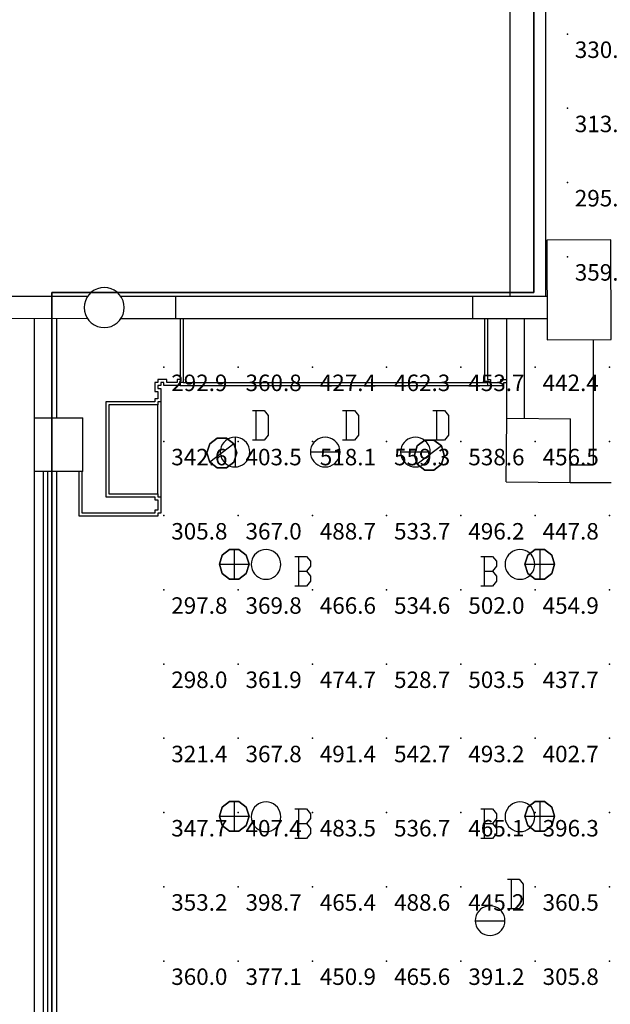
# Model space of a CAD drawing. Extents: x 96.8 to 180.5, y 24.5 to 65.3.
# Drawn here: x 110.5 to 114.4, y 51.6 to 58.2 of the extents above; entities that cross this region are included whole.
import ezdxf
from ezdxf.enums import TextEntityAlignment as Align

# ---------------------------------------------------------------- set-up
doc = ezdxf.new("R2010")
doc.units = 0
doc.header["$MEASUREMENT"] = 0
for name, color, linetype in [('VSL-BACKGROUND', 174, 'CONTINUOUS'), ('VSL-CALCULATIONZONES', 7, 'CONTINUOUS'), ('VSL-LUMINAIRES', 7, 'CONTINUOUS'), ('VSL-SOLIDS', 7, 'CONTINUOUS')]:
    doc.layers.add(name, color=color, linetype=linetype)
doc.styles.add('VISUALFONT', font='txt', dxfattribs={"height": 0.2, "bigfont": 'Arial'})

msp = doc.modelspace()

# ---------------------------------------------------------------- linework, layer by layer
at = {"layer": 'VSL-BACKGROUND'}
for points in [[(113.768097, 62.153801, 0), (113.768097, 56.38279, 0)], [(114.008102, 62.153801, 0), (114.008102, 56.38269, 0)], [(110.925301, 56.383999, 0), (110.369003, 56.384232, 0)], [(111.518997, 56.383739, 0), (111.149803, 56.3839, 0)], [(113.518997, 56.3829, 0), (111.518997, 56.383739, 0)], [(111.518997, 56.233742, 0), (111.518997, 56.383739, 0)], [(113.519798, 56.232899, 0), (113.518997, 56.3829, 0)], [(114.017799, 56.38269, 0), (113.518997, 56.3829, 0)], [(110.925301, 56.234001, 0), (110.368896, 56.23423, 0)], [(110.568604, 55.56551, 0), (110.568901, 56.23415, 0)], [(110.718597, 55.565441, 0), (110.718903, 56.234089, 0)], [(111.568398, 56.235378, 0), (111.568398, 55.804131, 0), (111.548401, 55.804131, 0), (111.548401, 55.78413, 0), (111.4384, 55.78413, 0), (111.4384, 55.804131, 0), (111.418404, 55.804131, 0), (111.418404, 55.78413, 0), (111.398399, 55.78413, 0), (111.398399, 55.76413, 0), (111.418404, 55.76413, 0), (111.418404, 55.674129, 0), (111.398399, 55.674129, 0), (111.398399, 55.654129, 0), (111.068398, 55.654129, 0), (111.068398, 55.054131, 0), (111.398399, 55.054131, 0), (111.398399, 55.03413, 0), (111.418404, 55.03413, 0), (111.418404, 54.924129, 0), (111.398399, 54.924129, 0), (111.398399, 54.904129, 0), (110.868401, 54.904129, 0), (110.868401, 55.205379, 0)], [(111.548401, 56.235378, 0), (111.548401, 55.824131, 0), (111.528397, 55.824131, 0), (111.528397, 55.804131, 0), (111.458397, 55.804131, 0), (111.458397, 55.824131, 0), (111.398399, 55.824131, 0), (111.398399, 55.804131, 0), (111.378304, 55.804131, 0), (111.378304, 55.744129, 0), (111.398399, 55.744129, 0), (111.398399, 55.69413, 0), (111.378304, 55.69413, 0), (111.378304, 55.674129, 0), (111.048401, 55.674129, 0), (111.048401, 55.03413, 0), (111.378304, 55.03413, 0), (111.378304, 55.01413, 0), (111.398399, 55.01413, 0), (111.398399, 54.94413, 0), (111.378304, 54.94413, 0), (111.378304, 54.924129, 0), (110.888397, 54.924129, 0), (110.888397, 55.205372, 0)], [(111.519798, 56.233749, 0), (111.149803, 56.233898, 0)], [(113.519798, 56.232899, 0), (111.519798, 56.233749, 0)], [(114.0177, 56.232689, 0), (113.519798, 56.232899, 0)], [(113.597298, 56.23307, 0), (113.597298, 55.804321, 0), (113.617302, 55.804321, 0), (113.617302, 55.784321, 0), (113.727303, 55.784321, 0)], [(113.617302, 56.23307, 0), (113.617302, 55.824322, 0), (113.637299, 55.824322, 0), (113.637299, 55.804321, 0), (113.707298, 55.804321, 0), (113.707298, 55.824322, 0)], [(113.747299, 55.564159, 0), (113.747299, 56.2328, 0)], [(113.867302, 55.564159, 0), (113.867302, 56.23275, 0)], [(114.330399, 56.09436, 0), (114.330399, 55.250439, 0)], [(111.548401, 55.78413, 0), (113.617302, 55.784321, 0)], [(111.568398, 55.804131, 0), (113.597298, 55.804329, 0)], [(113.707298, 55.824322, 0), (113.747299, 55.824322, 0)], [(113.727303, 55.784321, 0), (113.727303, 55.804321, 0)], [(113.727303, 55.804321, 0), (113.747299, 55.804321, 0)], [(111.398399, 55.054131, 0), (111.398399, 55.654129, 0)], [(111.418404, 55.674129, 0), (111.418404, 55.03413, 0)], [(112.035004, 55.615051, 0), (112.114998, 55.615051, 0), (112.141602, 55.581718, 0), (112.141602, 55.448391, 0), (112.114998, 55.415051, 0), (112.035004, 55.415051, 0)], [(112.0616, 55.415051, 0), (112.0616, 55.615051, 0)], [(112.642197, 55.615051, 0), (112.722198, 55.615051, 0), (112.748901, 55.581718, 0), (112.748901, 55.448391, 0), (112.722198, 55.415051, 0), (112.642197, 55.415051, 0)], [(112.6689, 55.415051, 0), (112.6689, 55.615051, 0)], [(113.249397, 55.615051, 0), (113.329399, 55.615051, 0), (113.356102, 55.581718, 0), (113.356102, 55.448391, 0), (113.329399, 55.415051, 0), (113.249397, 55.415051, 0)], [(113.2761, 55.415051, 0), (113.2761, 55.615051, 0)], [(110.893501, 55.205372, 0), (110.568497, 55.205509, 0), (110.568604, 55.56551, 0), (110.8936, 55.565369, 0)], [(110.893501, 55.205372, 0), (110.8937, 55.565369, 0)], [(113.743599, 55.134171, 0), (113.747299, 55.564159, 0)], [(113.747299, 55.564159, 0), (114.177299, 55.560421, 0)], [(114.173599, 55.13044, 0), (114.177299, 55.560421, 0)], [(111.918404, 55.43557, 0), (111.918404, 55.23558, 0)], [(112.625603, 55.335579, 0), (112.425598, 55.335579, 0)], [(113.232803, 55.335579, 0), (113.032799, 55.335579, 0)], [(114.173599, 55.250439, 0), (114.330399, 55.250439, 0)], [(110.568497, 50.016979, 0), (110.568497, 55.205509, 0)], [(110.628502, 50.016979, 0), (110.628502, 55.205509, 0)], [(110.658501, 50.016979, 0), (110.658501, 55.205509, 0)], [(110.718498, 50.016979, 0), (110.718498, 55.205509, 0)], [(113.743599, 55.134171, 0), (114.173599, 55.13044, 0)], [(114.173599, 55.13044, 0), (114.450401, 55.13044, 0)], [(112.320297, 54.633129, 0), (112.400299, 54.633129, 0), (112.426903, 54.599789, 0), (112.426903, 54.56646, 0), (112.400299, 54.533131, 0), (112.426903, 54.49979, 0), (112.426903, 54.466461, 0), (112.400299, 54.433128, 0), (112.320297, 54.433128, 0)], [(112.346901, 54.433128, 0), (112.346901, 54.633129, 0)], [(113.572197, 54.632969, 0), (113.652199, 54.632969, 0), (113.678902, 54.599628, 0), (113.678902, 54.566299, 0), (113.652199, 54.53297, 0), (113.678902, 54.49963, 0), (113.678902, 54.466301, 0), (113.652199, 54.432968, 0), (113.572197, 54.432968, 0)], [(113.5989, 54.432968, 0), (113.5989, 54.632969, 0)], [(112.346901, 54.533131, 0), (112.400299, 54.533131, 0)], [(113.5989, 54.53297, 0), (113.652199, 54.53297, 0)], [(112.320297, 52.933121, 0), (112.400299, 52.933121, 0), (112.426903, 52.899792, 0), (112.426903, 52.866459, 0), (112.400299, 52.83313, 0), (112.426903, 52.799789, 0), (112.426903, 52.76646, 0), (112.400299, 52.733131, 0), (112.320297, 52.733131, 0)], [(112.346901, 52.733131, 0), (112.346901, 52.933121, 0)], [(113.572197, 52.932961, 0), (113.652199, 52.932961, 0), (113.678902, 52.899632, 0), (113.678902, 52.866299, 0), (113.652199, 52.83297, 0), (113.678902, 52.799629, 0), (113.678902, 52.7663, 0), (113.652199, 52.732971, 0), (113.572197, 52.732971, 0)], [(113.5989, 52.732971, 0), (113.5989, 52.932961, 0)], [(112.346901, 52.83313, 0), (112.400299, 52.83313, 0)], [(113.5989, 52.83297, 0), (113.652199, 52.83297, 0)], [(113.751999, 52.458469, 0), (113.832001, 52.458469, 0), (113.858704, 52.42514, 0), (113.858704, 52.291809, 0), (113.832001, 52.258469, 0), (113.751999, 52.258469, 0)], [(113.778603, 52.258469, 0), (113.778603, 52.458469, 0)], [(113.5354, 52.178989, 0), (113.735397, 52.178989, 0)]]:
    msp.add_polyline3d(points, dxfattribs=at)
for points in [[(114.020401, 56.092251, 0), (114.450401, 56.09436, 0), (114.447197, 56.764351, 0), (114.017197, 56.762249, 0)], [(111.1726, 56.308949, 0), (111.170547, 56.33239, 0), (111.164459, 56.355122, 0), (111.15451, 56.37645, 0), (111.141014, 56.395725, 0), (111.124374, 56.412369, 0), (111.105095, 56.425865, 0), (111.083771, 56.43581, 0), (111.061043, 56.441898, 0), (111.037598, 56.443951, 0), (111.014153, 56.441898, 0), (110.991417, 56.435806, 0), (110.970085, 56.425858, 0), (110.950806, 56.412357, 0), (110.934166, 56.395714, 0), (110.920677, 56.376434, 0), (110.910728, 56.355106, 0), (110.90464, 56.332375, 0), (110.902596, 56.308929, 0), (110.904648, 56.285488, 0), (110.910744, 56.26276, 0), (110.920692, 56.241432, 0), (110.934189, 56.222157, 0), (110.950836, 56.205521, 0), (110.970108, 56.192024, 0), (110.99144, 56.182083, 0), (111.014168, 56.175995, 0), (111.037613, 56.173946, 0), (111.061058, 56.175999, 0), (111.083786, 56.182095, 0), (111.105118, 56.192043, 0), (111.12439, 56.205544, 0), (111.141029, 56.222187, 0), (111.154526, 56.241467, 0), (111.164467, 56.262798, 0), (111.170555, 56.28553, 0)], [(112.018303, 55.335579, 0), (112.016785, 55.352928, 0), (112.012276, 55.369747, 0), (112.004921, 55.385532, 0), (111.994934, 55.399792, 0), (111.98262, 55.412102, 0), (111.968353, 55.422092, 0), (111.952576, 55.429451, 0), (111.935753, 55.43396, 0), (111.918404, 55.435478, 0), (111.901054, 55.43396, 0), (111.884232, 55.429451, 0), (111.868446, 55.422089, 0), (111.854187, 55.412102, 0), (111.841873, 55.399788, 0), (111.831886, 55.385521, 0), (111.824524, 55.36974, 0), (111.820023, 55.352921, 0), (111.818504, 55.335571, 0), (111.820023, 55.318222, 0), (111.824532, 55.301403, 0), (111.831894, 55.285622, 0), (111.841881, 55.271355, 0), (111.854195, 55.259045, 0), (111.868462, 55.249058, 0), (111.884247, 55.241699, 0), (111.90107, 55.237194, 0), (111.918419, 55.23568, 0), (111.935768, 55.237202, 0), (111.952591, 55.241711, 0), (111.968369, 55.249073, 0), (111.982628, 55.259064, 0), (111.994942, 55.271378, 0), (112.004929, 55.285645, 0), (112.012283, 55.301426, 0), (112.016785, 55.318245, 0)], [(112.625603, 55.335579, 0), (112.624084, 55.352947, 0), (112.619576, 55.369781, 0), (112.612206, 55.385578, 0), (112.602211, 55.39986, 0), (112.589882, 55.412186, 0), (112.5756, 55.422188, 0), (112.559799, 55.429554, 0), (112.542961, 55.434067, 0), (112.525597, 55.435585, 0), (112.508232, 55.434067, 0), (112.491394, 55.429554, 0), (112.475594, 55.422188, 0), (112.461311, 55.412189, 0), (112.44899, 55.39986, 0), (112.438988, 55.385582, 0), (112.431618, 55.369781, 0), (112.427109, 55.352943, 0), (112.425591, 55.335579, 0), (112.427109, 55.318211, 0), (112.431618, 55.301376, 0), (112.438988, 55.28558, 0), (112.448982, 55.271297, 0), (112.461311, 55.258972, 0), (112.475594, 55.24897, 0), (112.491394, 55.241604, 0), (112.508232, 55.237091, 0), (112.525597, 55.235573, 0), (112.542961, 55.237091, 0), (112.559799, 55.241604, 0), (112.5756, 55.24897, 0), (112.589882, 55.258968, 0), (112.602203, 55.271297, 0), (112.612206, 55.285576, 0), (112.619576, 55.301376, 0), (112.624084, 55.318214, 0)], [(113.232803, 55.335579, 0), (113.231285, 55.352947, 0), (113.226776, 55.369781, 0), (113.219406, 55.385578, 0), (113.209412, 55.39986, 0), (113.197083, 55.412186, 0), (113.1828, 55.422188, 0), (113.167, 55.429554, 0), (113.150162, 55.434067, 0), (113.132797, 55.435585, 0), (113.115433, 55.434067, 0), (113.098595, 55.429554, 0), (113.082794, 55.422188, 0), (113.068512, 55.412189, 0), (113.05619, 55.39986, 0), (113.046188, 55.385582, 0), (113.038818, 55.369781, 0), (113.034309, 55.352943, 0), (113.032791, 55.335579, 0), (113.034309, 55.318211, 0), (113.038818, 55.301376, 0), (113.046188, 55.28558, 0), (113.056183, 55.271297, 0), (113.068512, 55.258972, 0), (113.082794, 55.24897, 0), (113.098595, 55.241604, 0), (113.115433, 55.237091, 0), (113.132797, 55.235573, 0), (113.150162, 55.237091, 0), (113.167, 55.241604, 0), (113.1828, 55.24897, 0), (113.197083, 55.258968, 0), (113.209404, 55.271297, 0), (113.219406, 55.285576, 0), (113.226776, 55.301376, 0), (113.231285, 55.318214, 0)], [(112.227097, 54.578991, 0), (112.225578, 54.596355, 0), (112.221069, 54.61319, 0), (112.213699, 54.628986, 0), (112.203705, 54.643265, 0), (112.191383, 54.65559, 0), (112.177109, 54.665585, 0), (112.161316, 54.672955, 0), (112.144478, 54.677467, 0), (112.127113, 54.678989, 0), (112.109749, 54.677471, 0), (112.092911, 54.672962, 0), (112.07711, 54.6656, 0), (112.062828, 54.655602, 0), (112.050499, 54.643276, 0), (112.040497, 54.628994, 0), (112.033134, 54.613194, 0), (112.028618, 54.596359, 0), (112.0271, 54.578995, 0), (112.028618, 54.56163, 0), (112.033127, 54.544792, 0), (112.040497, 54.528996, 0), (112.050491, 54.514717, 0), (112.062813, 54.502392, 0), (112.077087, 54.492397, 0), (112.09288, 54.485027, 0), (112.109718, 54.480515, 0), (112.127083, 54.478992, 0), (112.144447, 54.480511, 0), (112.161285, 54.48502, 0), (112.177086, 54.492382, 0), (112.191368, 54.50238, 0), (112.203697, 54.514706, 0), (112.213699, 54.528988, 0), (112.221062, 54.544788, 0), (112.225578, 54.561623, 0)], [(113.936501, 54.578831, 0), (113.934982, 54.596195, 0), (113.930473, 54.613029, 0), (113.923103, 54.628826, 0), (113.913109, 54.643105, 0), (113.900787, 54.65543, 0), (113.886513, 54.665424, 0), (113.87072, 54.672794, 0), (113.853882, 54.677307, 0), (113.836517, 54.678829, 0), (113.819153, 54.677311, 0), (113.802315, 54.672802, 0), (113.786514, 54.66544, 0), (113.772232, 54.655441, 0), (113.759903, 54.643116, 0), (113.749901, 54.628834, 0), (113.742538, 54.613033, 0), (113.738022, 54.596199, 0), (113.736504, 54.578835, 0), (113.738022, 54.56147, 0), (113.742531, 54.544632, 0), (113.749901, 54.528835, 0), (113.759895, 54.514557, 0), (113.772217, 54.502232, 0), (113.786491, 54.492237, 0), (113.802284, 54.484867, 0), (113.819122, 54.480354, 0), (113.836487, 54.478832, 0), (113.853851, 54.48035, 0), (113.870689, 54.484859, 0), (113.88649, 54.492222, 0), (113.900772, 54.50222, 0), (113.913101, 54.514545, 0), (113.923103, 54.528828, 0), (113.930466, 54.544628, 0), (113.934982, 54.561462, 0)], [(112.227097, 52.87899, 0), (112.225578, 52.896355, 0), (112.221069, 52.913189, 0), (112.213699, 52.928986, 0), (112.203705, 52.943264, 0), (112.191383, 52.955589, 0), (112.177109, 52.965584, 0), (112.161316, 52.972954, 0), (112.144478, 52.977467, 0), (112.127113, 52.978989, 0), (112.109749, 52.97747, 0), (112.092911, 52.972961, 0), (112.07711, 52.965599, 0), (112.062828, 52.955601, 0), (112.050499, 52.943275, 0), (112.040497, 52.928993, 0), (112.033134, 52.913193, 0), (112.028618, 52.896358, 0), (112.0271, 52.878994, 0), (112.028618, 52.861629, 0), (112.033127, 52.844791, 0), (112.040497, 52.828995, 0), (112.050491, 52.814716, 0), (112.062813, 52.802391, 0), (112.077087, 52.792397, 0), (112.09288, 52.785027, 0), (112.109718, 52.780514, 0), (112.127083, 52.778992, 0), (112.144447, 52.78051, 0), (112.161285, 52.785019, 0), (112.177086, 52.792381, 0), (112.191368, 52.80238, 0), (112.203697, 52.814705, 0), (112.213699, 52.828987, 0), (112.221062, 52.844788, 0), (112.225578, 52.861622, 0)], [(113.936501, 52.87883, 0), (113.934982, 52.896194, 0), (113.930473, 52.913029, 0), (113.923103, 52.928825, 0), (113.913109, 52.943104, 0), (113.900787, 52.955429, 0), (113.886513, 52.965424, 0), (113.87072, 52.972794, 0), (113.853882, 52.977306, 0), (113.836517, 52.978828, 0), (113.819153, 52.97731, 0), (113.802315, 52.972801, 0), (113.786514, 52.965439, 0), (113.772232, 52.955441, 0), (113.759903, 52.943115, 0), (113.749901, 52.928833, 0), (113.742538, 52.913033, 0), (113.738022, 52.896198, 0), (113.736504, 52.878834, 0), (113.738022, 52.861469, 0), (113.742531, 52.844631, 0), (113.749901, 52.828835, 0), (113.759895, 52.814556, 0), (113.772217, 52.802231, 0), (113.786491, 52.792236, 0), (113.802284, 52.784866, 0), (113.819122, 52.780354, 0), (113.836487, 52.778831, 0), (113.853851, 52.78035, 0), (113.870689, 52.784859, 0), (113.88649, 52.792221, 0), (113.900772, 52.802219, 0), (113.913101, 52.814545, 0), (113.923103, 52.828827, 0), (113.930466, 52.844627, 0), (113.934982, 52.861462, 0)], [(113.735397, 52.178989, 0), (113.733879, 52.196354, 0), (113.72937, 52.213188, 0), (113.722, 52.228985, 0), (113.712006, 52.243263, 0), (113.699684, 52.255589, 0), (113.68541, 52.265583, 0), (113.669617, 52.272953, 0), (113.652779, 52.277466, 0), (113.635414, 52.278988, 0), (113.61805, 52.27747, 0), (113.601212, 52.272961, 0), (113.585411, 52.265598, 0), (113.571129, 52.2556, 0), (113.5588, 52.243275, 0), (113.548798, 52.228992, 0), (113.541435, 52.213192, 0), (113.536919, 52.196358, 0), (113.5354, 52.178993, 0), (113.536919, 52.161629, 0), (113.541428, 52.144791, 0), (113.548798, 52.128994, 0), (113.558792, 52.114716, 0), (113.571114, 52.10239, 0), (113.585388, 52.092396, 0), (113.601181, 52.085026, 0), (113.618019, 52.080513, 0), (113.635384, 52.078991, 0), (113.652748, 52.080509, 0), (113.669586, 52.085018, 0), (113.685387, 52.092381, 0), (113.699669, 52.102379, 0), (113.711998, 52.114704, 0), (113.722, 52.128986, 0), (113.729362, 52.144787, 0), (113.733879, 52.161621, 0)]]:
    msp.add_polyline3d(points, close=True, dxfattribs=at)
at = {"layer": 'VSL-CALCULATIONZONES', "color": 14}
for p in [(114.155701, 58.15123, 0.75), (114.155701, 57.65123, 0.75), (114.155701, 57.15123, 0.75), (114.155701, 56.65123, 0.75), (111.439003, 55.907349, 0.75), (111.939003, 55.907349, 0.75), (112.439003, 55.907349, 0.75), (112.939003, 55.907349, 0.75), (113.439003, 55.907349, 0.75), (113.939003, 55.907349, 0.75), (114.439003, 55.907349, 0.75), (111.439003, 55.407349, 0.75), (111.939003, 55.407349, 0.75), (112.439003, 55.407349, 0.75), (112.939003, 55.407349, 0.75), (113.439003, 55.407349, 0.75), (113.939003, 55.407349, 0.75), (114.439003, 55.407349, 0.75), (111.439003, 54.907349, 0.75), (111.939003, 54.907349, 0.75), (112.439003, 54.907349, 0.75), (112.939003, 54.907349, 0.75), (113.439003, 54.907349, 0.75), (113.939003, 54.907349, 0.75), (114.439003, 54.907349, 0.75), (111.439003, 54.407349, 0.75), (111.939003, 54.407349, 0.75), (112.439003, 54.407349, 0.75), (112.939003, 54.407349, 0.75), (113.439003, 54.407349, 0.75), (113.939003, 54.407349, 0.75), (114.439003, 54.407349, 0.75), (111.439003, 53.907349, 0.75), (111.939003, 53.907349, 0.75), (112.439003, 53.907349, 0.75), (112.939003, 53.907349, 0.75), (113.439003, 53.907349, 0.75), (113.939003, 53.907349, 0.75), (114.439003, 53.907349, 0.75), (111.439003, 53.407349, 0.75), (111.939003, 53.407349, 0.75), (112.439003, 53.407349, 0.75), (112.939003, 53.407349, 0.75), (113.439003, 53.407349, 0.75), (113.939003, 53.407349, 0.75), (114.439003, 53.407349, 0.75), (111.439003, 52.907349, 0.75), (111.939003, 52.907349, 0.75), (112.439003, 52.907349, 0.75), (112.939003, 52.907349, 0.75), (113.439003, 52.907349, 0.75), (113.939003, 52.907349, 0.75), (114.439003, 52.907349, 0.75), (111.439003, 52.407349, 0.75), (111.939003, 52.407349, 0.75), (112.439003, 52.407349, 0.75), (112.939003, 52.407349, 0.75), (113.439003, 52.407349, 0.75), (113.939003, 52.407349, 0.75), (114.439003, 52.407349, 0.75), (111.439003, 51.907349, 0.75), (111.939003, 51.907349, 0.75), (112.439003, 51.907349, 0.75), (112.939003, 51.907349, 0.75), (113.439003, 51.907349, 0.75), (113.939003, 51.907349, 0.75), (114.439003, 51.907349, 0.75)]:
    msp.add_point(p, dxfattribs=at)
at = {"layer": 'VSL-LUMINAIRES', "color": 10}
for points in [[(111.910416, 55.267818, 2.969059), (111.929535, 55.32962, 2.969059), (111.910416, 55.391422, 2.969059), (111.860344, 55.429619, 2.969059), (111.798454, 55.429619, 2.969059), (111.748383, 55.391422, 2.969059), (111.729263, 55.32962, 2.969059), (111.748383, 55.267818, 2.969059), (111.798454, 55.229622, 2.969059), (111.860344, 55.229622, 2.969059)], [(111.798454, 55.429619, 2.969059), (111.860344, 55.429619, 2.969059), (111.910416, 55.391422, 2.969059), (111.929535, 55.32962, 2.969059), (111.910416, 55.267818, 2.969059), (111.860344, 55.229622, 2.969059), (111.798454, 55.229622, 2.969059), (111.748383, 55.267818, 2.969059), (111.729263, 55.32962, 2.969059), (111.748383, 55.391422, 2.969059)], [(111.798454, 55.429619, 2.969059), (111.860344, 55.429619, 2.969059), (111.910416, 55.391422, 2.969059), (111.929535, 55.32962, 2.969059), (111.910416, 55.267818, 2.969059), (111.860344, 55.229622, 2.969059), (111.798454, 55.229622, 2.969059), (111.748383, 55.267818, 2.969059), (111.729263, 55.32962, 2.969059), (111.748383, 55.391422, 2.969059)], [(111.748383, 55.267818, 2.969059), (111.798454, 55.229622, 2.969059), (111.860344, 55.229622, 2.969059), (111.910416, 55.267818, 2.969059), (111.929535, 55.32962, 2.969059), (111.910416, 55.391422, 2.969059), (111.748383, 55.267818, 2.969059)], [(111.748383, 55.267818, 2.969059), (111.798454, 55.229622, 2.969059), (111.860344, 55.229622, 2.969059), (111.910416, 55.267818, 2.969059), (111.929535, 55.32962, 2.969059), (111.910416, 55.391422, 2.969059), (111.748383, 55.267818, 2.969059)], [(113.307617, 55.252949, 2.969059), (113.326736, 55.314751, 2.969059), (113.307617, 55.376553, 2.969059), (113.257545, 55.414749, 2.969059), (113.195656, 55.414749, 2.969059), (113.145584, 55.376553, 2.969059), (113.126465, 55.314751, 2.969059), (113.145584, 55.252949, 2.969059), (113.195656, 55.214752, 2.969059), (113.257545, 55.214752, 2.969059)], [(113.195656, 55.414749, 2.969059), (113.257545, 55.414749, 2.969059), (113.307617, 55.376553, 2.969059), (113.326736, 55.314751, 2.969059), (113.307617, 55.252949, 2.969059), (113.257545, 55.214752, 2.969059), (113.195656, 55.214752, 2.969059), (113.145584, 55.252949, 2.969059), (113.126465, 55.314751, 2.969059), (113.145584, 55.376553, 2.969059)], [(113.195656, 55.414749, 2.969059), (113.257545, 55.414749, 2.969059), (113.307617, 55.376553, 2.969059), (113.326736, 55.314751, 2.969059), (113.307617, 55.252949, 2.969059), (113.257545, 55.214752, 2.969059), (113.195656, 55.214752, 2.969059), (113.145584, 55.252949, 2.969059), (113.126465, 55.314751, 2.969059), (113.145584, 55.376553, 2.969059)], [(113.145584, 55.252949, 2.969059), (113.195656, 55.214752, 2.969059), (113.257545, 55.214752, 2.969059), (113.307617, 55.252949, 2.969059), (113.326736, 55.314751, 2.969059), (113.307617, 55.376553, 2.969059), (113.145584, 55.252949, 2.969059)], [(113.145584, 55.252949, 2.969059), (113.195656, 55.214752, 2.969059), (113.257545, 55.214752, 2.969059), (113.307617, 55.252949, 2.969059), (113.326736, 55.314751, 2.969059), (113.307617, 55.376553, 2.969059), (113.145584, 55.252949, 2.969059)]]:
    msp.add_polyline3d(points, close=True, dxfattribs=at)
for points in [[(111.748383, 55.391422, 2.969059), (111.748383, 55.391422, 2.969059)], [(111.798454, 55.429619, 2.969059), (111.860344, 55.429619, 2.969059)], [(111.798454, 55.429619, 2.969059), (111.798454, 55.429619, 2.969059)], [(111.860344, 55.429619, 2.969059), (111.860344, 55.429619, 2.969059)], [(111.910416, 55.391422, 2.969059), (111.910416, 55.391422, 2.969059)], [(113.195656, 55.414749, 2.969059), (113.257545, 55.414749, 2.969059)], [(113.195656, 55.414749, 2.969059), (113.195656, 55.414749, 2.969059)], [(113.257545, 55.414749, 2.969059), (113.257545, 55.414749, 2.969059)], [(111.729263, 55.32962, 2.969059), (111.729263, 55.32962, 2.969059)], [(111.929535, 55.32962, 2.969059), (111.929535, 55.32962, 2.969059)], [(113.126465, 55.314751, 2.969059), (113.126465, 55.314751, 2.969059)], [(113.145584, 55.376553, 2.969059), (113.145584, 55.376553, 2.969059)], [(113.307617, 55.376553, 2.969059), (113.307617, 55.376553, 2.969059)], [(113.326736, 55.314751, 2.969059), (113.326736, 55.314751, 2.969059)], [(111.748383, 55.267818, 2.969059), (111.748383, 55.267818, 2.969059)], [(111.910416, 55.267818, 2.969059), (111.910416, 55.267818, 2.969059)], [(113.145584, 55.252949, 2.969059), (113.145584, 55.252949, 2.969059)], [(113.307617, 55.252949, 2.969059), (113.307617, 55.252949, 2.969059)], [(111.798454, 55.229622, 2.969059), (111.798454, 55.229622, 2.969059)], [(111.860344, 55.229622, 2.969059), (111.860344, 55.229622, 2.969059)], [(113.195656, 55.214752, 2.969059), (113.195656, 55.214752, 2.969059)], [(113.257545, 55.214752, 2.969059), (113.257545, 55.214752, 2.969059)]]:
    msp.add_polyline3d(points, dxfattribs=at)
at = {"layer": 'VSL-LUMINAIRES', "color": 174}
for points in [[(111.994019, 54.518009, 2.969059), (112.013138, 54.579811, 2.969059), (111.994019, 54.641613, 2.969059), (111.943947, 54.67981, 2.969059), (111.882057, 54.67981, 2.969059), (111.831985, 54.641613, 2.969059), (111.812866, 54.579811, 2.969059), (111.831985, 54.518009, 2.969059), (111.882057, 54.479813, 2.969059), (111.943947, 54.479813, 2.969059)], [(111.882057, 54.67981, 2.969059), (111.943947, 54.67981, 2.969059), (111.994019, 54.641613, 2.969059), (112.013138, 54.579811, 2.969059), (111.994019, 54.518009, 2.969059), (111.943947, 54.479813, 2.969059), (111.882057, 54.479813, 2.969059), (111.831985, 54.518009, 2.969059), (111.812866, 54.579811, 2.969059), (111.831985, 54.641613, 2.969059)], [(111.882057, 54.67981, 2.969059), (111.943947, 54.67981, 2.969059), (111.994019, 54.641613, 2.969059), (112.013138, 54.579811, 2.969059), (111.994019, 54.518009, 2.969059), (111.943947, 54.479813, 2.969059), (111.882057, 54.479813, 2.969059), (111.831985, 54.518009, 2.969059), (111.812866, 54.579811, 2.969059), (111.831985, 54.641613, 2.969059)], [(114.050819, 54.518009, 2.969059), (114.069939, 54.579811, 2.969059), (114.050819, 54.641613, 2.969059), (114.000748, 54.67981, 2.969059), (113.938858, 54.67981, 2.969059), (113.888786, 54.641613, 2.969059), (113.869667, 54.579811, 2.969059), (113.888786, 54.518009, 2.969059), (113.938858, 54.479813, 2.969059), (114.000748, 54.479813, 2.969059)], [(113.938858, 54.67981, 2.969059), (114.000748, 54.67981, 2.969059), (114.050819, 54.641613, 2.969059), (114.069939, 54.579811, 2.969059), (114.050819, 54.518009, 2.969059), (114.000748, 54.479813, 2.969059), (113.938858, 54.479813, 2.969059), (113.888786, 54.518009, 2.969059), (113.869667, 54.579811, 2.969059), (113.888786, 54.641613, 2.969059)], [(113.938858, 54.67981, 2.969059), (114.000748, 54.67981, 2.969059), (114.050819, 54.641613, 2.969059), (114.069939, 54.579811, 2.969059), (114.050819, 54.518009, 2.969059), (114.000748, 54.479813, 2.969059), (113.938858, 54.479813, 2.969059), (113.888786, 54.518009, 2.969059), (113.869667, 54.579811, 2.969059), (113.888786, 54.641613, 2.969059)], [(111.994019, 52.820217, 2.969059), (112.013138, 52.882019, 2.969059), (111.994019, 52.943821, 2.969059), (111.943947, 52.982018, 2.969059), (111.882057, 52.982018, 2.969059), (111.831985, 52.943821, 2.969059), (111.812866, 52.882019, 2.969059), (111.831985, 52.820217, 2.969059), (111.882057, 52.782021, 2.969059), (111.943947, 52.782021, 2.969059)], [(111.882057, 52.982018, 2.969059), (111.943947, 52.982018, 2.969059), (111.994019, 52.943821, 2.969059), (112.013138, 52.882019, 2.969059), (111.994019, 52.820217, 2.969059), (111.943947, 52.782021, 2.969059), (111.882057, 52.782021, 2.969059), (111.831985, 52.820217, 2.969059), (111.812866, 52.882019, 2.969059), (111.831985, 52.943821, 2.969059)], [(111.882057, 52.982018, 2.969059), (111.943947, 52.982018, 2.969059), (111.994019, 52.943821, 2.969059), (112.013138, 52.882019, 2.969059), (111.994019, 52.820217, 2.969059), (111.943947, 52.782021, 2.969059), (111.882057, 52.782021, 2.969059), (111.831985, 52.820217, 2.969059), (111.812866, 52.882019, 2.969059), (111.831985, 52.943821, 2.969059)], [(114.050819, 52.820217, 2.969059), (114.069939, 52.882019, 2.969059), (114.050819, 52.943821, 2.969059), (114.000748, 52.982018, 2.969059), (113.938858, 52.982018, 2.969059), (113.888786, 52.943821, 2.969059), (113.869667, 52.882019, 2.969059), (113.888786, 52.820217, 2.969059), (113.938858, 52.782021, 2.969059), (114.000748, 52.782021, 2.969059)], [(113.938858, 52.982018, 2.969059), (114.000748, 52.982018, 2.969059), (114.050819, 52.943821, 2.969059), (114.069939, 52.882019, 2.969059), (114.050819, 52.820217, 2.969059), (114.000748, 52.782021, 2.969059), (113.938858, 52.782021, 2.969059), (113.888786, 52.820217, 2.969059), (113.869667, 52.882019, 2.969059), (113.888786, 52.943821, 2.969059)], [(113.938858, 52.982018, 2.969059), (114.000748, 52.982018, 2.969059), (114.050819, 52.943821, 2.969059), (114.069939, 52.882019, 2.969059), (114.050819, 52.820217, 2.969059), (114.000748, 52.782021, 2.969059), (113.938858, 52.782021, 2.969059), (113.888786, 52.820217, 2.969059), (113.869667, 52.882019, 2.969059), (113.888786, 52.943821, 2.969059)]]:
    msp.add_polyline3d(points, close=True, dxfattribs=at)
for points in [[(111.882057, 54.67981, 2.969059), (111.943947, 54.67981, 2.969059)], [(111.882057, 54.67981, 2.969059), (111.882057, 54.67981, 2.969059)], [(111.913002, 54.67981, 2.969059), (111.913002, 54.479813, 2.969059)], [(111.913002, 54.67981, 2.969059), (111.913002, 54.479813, 2.969059)], [(111.943947, 54.67981, 2.969059), (111.943947, 54.67981, 2.969059)], [(113.938858, 54.67981, 2.969059), (114.000748, 54.67981, 2.969059)], [(113.938858, 54.67981, 2.969059), (113.938858, 54.67981, 2.969059)], [(113.969803, 54.67981, 2.969059), (113.969803, 54.479813, 2.969059)], [(113.969803, 54.67981, 2.969059), (113.969803, 54.479813, 2.969059)], [(114.000748, 54.67981, 2.969059), (114.000748, 54.67981, 2.969059)], [(111.831985, 54.641613, 2.969059), (111.831985, 54.641613, 2.969059)], [(111.994019, 54.641613, 2.969059), (111.994019, 54.641613, 2.969059)], [(113.888786, 54.641613, 2.969059), (113.888786, 54.641613, 2.969059)], [(114.050819, 54.641613, 2.969059), (114.050819, 54.641613, 2.969059)], [(111.812866, 54.579811, 2.969059), (111.812866, 54.579811, 2.969059)], [(111.812866, 54.579811, 2.969059), (112.013138, 54.579811, 2.969059)], [(111.812866, 54.579811, 2.969059), (112.013138, 54.579811, 2.969059)], [(111.831985, 54.518009, 2.969059), (111.831985, 54.518009, 2.969059)], [(111.994019, 54.518009, 2.969059), (111.994019, 54.518009, 2.969059)], [(112.013138, 54.579811, 2.969059), (112.013138, 54.579811, 2.969059)], [(113.869667, 54.579811, 2.969059), (113.869667, 54.579811, 2.969059)], [(113.869667, 54.579811, 2.969059), (114.069939, 54.579811, 2.969059)], [(113.869667, 54.579811, 2.969059), (114.069939, 54.579811, 2.969059)], [(113.888786, 54.518009, 2.969059), (113.888786, 54.518009, 2.969059)], [(114.050819, 54.518009, 2.969059), (114.050819, 54.518009, 2.969059)], [(114.069939, 54.579811, 2.969059), (114.069939, 54.579811, 2.969059)], [(111.882057, 54.479813, 2.969059), (111.882057, 54.479813, 2.969059)], [(111.943947, 54.479813, 2.969059), (111.943947, 54.479813, 2.969059)], [(113.938858, 54.479813, 2.969059), (113.938858, 54.479813, 2.969059)], [(114.000748, 54.479813, 2.969059), (114.000748, 54.479813, 2.969059)], [(111.831985, 52.943821, 2.969059), (111.831985, 52.943821, 2.969059)], [(111.882057, 52.982018, 2.969059), (111.943947, 52.982018, 2.969059)], [(111.882057, 52.982018, 2.969059), (111.882057, 52.982018, 2.969059)], [(111.913002, 52.982018, 2.969059), (111.913002, 52.782021, 2.969059)], [(111.913002, 52.982018, 2.969059), (111.913002, 52.782021, 2.969059)], [(111.943947, 52.982018, 2.969059), (111.943947, 52.982018, 2.969059)], [(111.994019, 52.943821, 2.969059), (111.994019, 52.943821, 2.969059)], [(113.888786, 52.943821, 2.969059), (113.888786, 52.943821, 2.969059)], [(113.938858, 52.982018, 2.969059), (114.000748, 52.982018, 2.969059)], [(113.938858, 52.982018, 2.969059), (113.938858, 52.982018, 2.969059)], [(113.969803, 52.982018, 2.969059), (113.969803, 52.782021, 2.969059)], [(113.969803, 52.982018, 2.969059), (113.969803, 52.782021, 2.969059)], [(114.000748, 52.982018, 2.969059), (114.000748, 52.982018, 2.969059)], [(114.050819, 52.943821, 2.969059), (114.050819, 52.943821, 2.969059)], [(111.812866, 52.882019, 2.969059), (111.812866, 52.882019, 2.969059)], [(111.812866, 52.882019, 2.969059), (112.013138, 52.882019, 2.969059)], [(111.812866, 52.882019, 2.969059), (112.013138, 52.882019, 2.969059)], [(112.013138, 52.882019, 2.969059), (112.013138, 52.882019, 2.969059)], [(113.869667, 52.882019, 2.969059), (113.869667, 52.882019, 2.969059)], [(113.869667, 52.882019, 2.969059), (114.069939, 52.882019, 2.969059)], [(113.869667, 52.882019, 2.969059), (114.069939, 52.882019, 2.969059)], [(114.069939, 52.882019, 2.969059), (114.069939, 52.882019, 2.969059)], [(111.831985, 52.820217, 2.969059), (111.831985, 52.820217, 2.969059)], [(111.994019, 52.820217, 2.969059), (111.994019, 52.820217, 2.969059)], [(113.888786, 52.820217, 2.969059), (113.888786, 52.820217, 2.969059)], [(114.050819, 52.820217, 2.969059), (114.050819, 52.820217, 2.969059)], [(111.882057, 52.782021, 2.969059), (111.882057, 52.782021, 2.969059)], [(111.943947, 52.782021, 2.969059), (111.943947, 52.782021, 2.969059)], [(113.938858, 52.782021, 2.969059), (113.938858, 52.782021, 2.969059)], [(114.000748, 52.782021, 2.969059), (114.000748, 52.782021, 2.969059)]]:
    msp.add_polyline3d(points, dxfattribs=at)
at = {"layer": 'VSL-SOLIDS'}
for points in [[(137.782104, 49.132481, 0), (161.634293, 49.132481, 0), (161.634293, 41.766369, 0), (163.914307, 41.766369, 0), (163.914307, 35.891029, 0), (164.703506, 35.978722, 0), (163.388107, 28.963381, 0), (161.8974, 28.963381, 0), (161.8974, 27.56031, 0), (155.934296, 27.121849, 0), (155.934296, 29.296169, 0), (113.917297, 29.296169, 0), (113.917297, 26.866659, 0), (107.703903, 27.47262, 0), (107.703903, 41.590988, 0), (104.809998, 41.590988, 0), (106.213097, 49.307861, 0), (110.685402, 49.307861, 0), (110.685402, 56.410889, 0), (113.93, 56.410889, 0), (113.93, 62.28624, 0), (116.911499, 62.28624, 0), (116.911499, 65.092377, 0), (137.782104, 65.092377, 0)], [(137.782104, 65.092377, 3), (116.911499, 65.092377, 3), (116.911499, 62.28624, 3), (113.93, 62.28624, 3), (113.93, 56.410889, 3), (110.685402, 56.410889, 3), (110.685402, 49.307861, 3), (106.213097, 49.307861, 3), (104.809998, 41.590988, 3), (107.703903, 41.590988, 3), (107.703903, 27.47262, 3), (113.917297, 26.866659, 3), (113.917297, 29.296169, 3), (155.934296, 29.296169, 3), (155.934296, 27.121849, 3), (161.8974, 27.56031, 3), (161.8974, 28.963381, 3), (163.388107, 28.963381, 3), (164.703506, 35.978722, 3), (163.914307, 35.891029, 3), (163.914307, 41.766369, 3), (161.634293, 41.766369, 3), (161.634293, 49.132481, 3), (137.782104, 49.132481, 3)], [(113.93, 62.28624, 0), (113.93, 56.410889, 0), (113.93, 56.410889, 3), (113.93, 62.28624, 3)], [(110.685402, 56.410889, 0), (110.685402, 49.307861, 0), (110.685402, 49.307861, 3), (110.685402, 56.410889, 3)], [(113.93, 56.410889, 0), (110.685402, 56.410889, 0), (110.685402, 56.410889, 3), (113.93, 56.410889, 3)]]:
    msp.add_polyline3d(points, close=True, dxfattribs=at)

# ---------------------------------------------------------------- texts
at = {"layer": 'VSL-CALCULATIONZONES', "color": 14, "style": 'VISUALFONT'}
for s, p in [('330.9', (114.205704, 58.101231, 0.75)), ('313.0', (114.205704, 57.601231, 0.75)), ('295.9', (114.205704, 57.101231, 0.75)), ('359.0', (114.205704, 56.601231, 0.75)), ('292.9', (111.489006, 55.857349, 0.75)), ('360.8', (111.989006, 55.857349, 0.75)), ('427.4', (112.489006, 55.857349, 0.75)), ('462.3', (112.989006, 55.857349, 0.75)), ('453.7', (113.489006, 55.857349, 0.75)), ('442.4', (113.989006, 55.857349, 0.75)), ('342.6', (111.489006, 55.357349, 0.75)), ('403.5', (111.989006, 55.357349, 0.75)), ('518.1', (112.489006, 55.357349, 0.75)), ('559.3', (112.989006, 55.357349, 0.75)), ('538.6', (113.489006, 55.357349, 0.75)), ('456.5', (113.989006, 55.357349, 0.75)), ('305.8', (111.489006, 54.857349, 0.75)), ('367.0', (111.989006, 54.857349, 0.75)), ('488.7', (112.489006, 54.857349, 0.75)), ('533.7', (112.989006, 54.857349, 0.75)), ('496.2', (113.489006, 54.857349, 0.75)), ('447.8', (113.989006, 54.857349, 0.75)), ('297.8', (111.489006, 54.357349, 0.75)), ('369.8', (111.989006, 54.357349, 0.75)), ('466.6', (112.489006, 54.357349, 0.75)), ('534.6', (112.989006, 54.357349, 0.75)), ('502.0', (113.489006, 54.357349, 0.75)), ('454.9', (113.989006, 54.357349, 0.75)), ('298.0', (111.489006, 53.857349, 0.75)), ('361.9', (111.989006, 53.857349, 0.75)), ('474.7', (112.489006, 53.857349, 0.75)), ('528.7', (112.989006, 53.857349, 0.75)), ('503.5', (113.489006, 53.857349, 0.75)), ('437.7', (113.989006, 53.857349, 0.75)), ('321.4', (111.489006, 53.357349, 0.75)), ('367.8', (111.989006, 53.357349, 0.75)), ('491.4', (112.489006, 53.357349, 0.75)), ('542.7', (112.989006, 53.357349, 0.75)), ('493.2', (113.489006, 53.357349, 0.75)), ('402.7', (113.989006, 53.357349, 0.75)), ('347.7', (111.489006, 52.857349, 0.75)), ('407.4', (111.989006, 52.857349, 0.75)), ('483.5', (112.489006, 52.857349, 0.75)), ('536.7', (112.989006, 52.857349, 0.75)), ('465.1', (113.489006, 52.857349, 0.75)), ('396.3', (113.989006, 52.857349, 0.75)), ('353.2', (111.489006, 52.357349, 0.75)), ('398.7', (111.989006, 52.357349, 0.75)), ('465.4', (112.489006, 52.357349, 0.75)), ('488.6', (112.989006, 52.357349, 0.75)), ('445.2', (113.489006, 52.357349, 0.75)), ('360.5', (113.989006, 52.357349, 0.75)), ('360.0', (111.489006, 51.857349, 0.75)), ('377.1', (111.989006, 51.857349, 0.75)), ('450.9', (112.489006, 51.857349, 0.75)), ('465.6', (112.989006, 51.857349, 0.75)), ('391.2', (113.489006, 51.857349, 0.75)), ('305.8', (113.989006, 51.857349, 0.75))]:
    msp.add_text(s, height=0.111, dxfattribs=at).set_placement(p, align=Align.TOP_LEFT)

doc.saveas('drawing.dxf')
